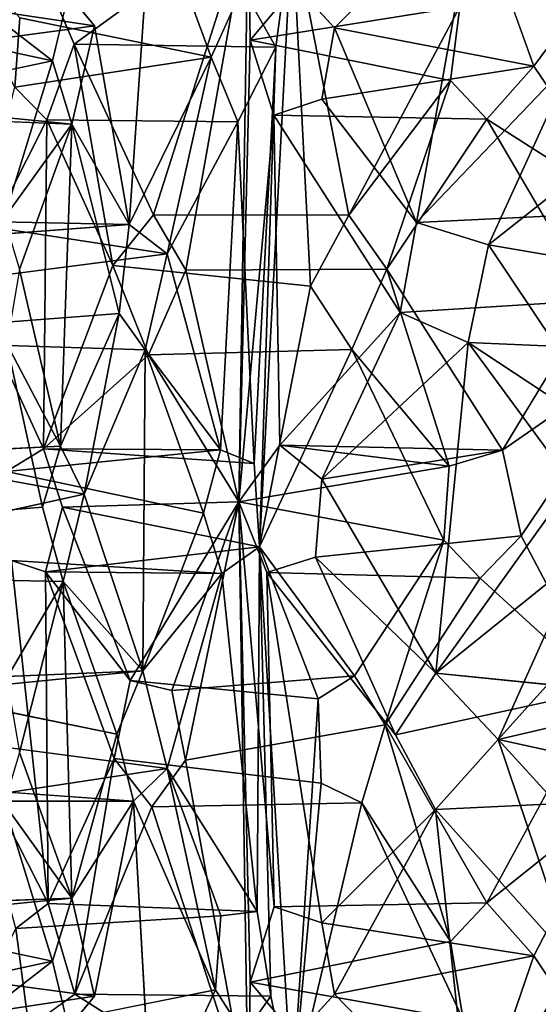
# Model space of a CAD drawing. Units: inches. Extents: x -10.4 to 10.2, y -10.1 to 10.2.
# Drawn here: x -7.3 to -6.3, y -0.9 to 0.9 of the extents above; entities that cross this region are included whole.
import ezdxf

# ---------------------------------------------------------------- set-up
doc = ezdxf.new("R2010")
doc.units = ezdxf.units.IN
doc.header["$MEASUREMENT"] = 0
doc.layers.add('SEAT-SEAT', color=5, linetype='Continuous')

msp = doc.modelspace()

# ---------------------------------------------------------------- linework, layer by layer
at = {"layer": 'SEAT-SEAT'}
for points in [[(-6.7077, 0.9095, 17.6556), (-6.7789, 0.9872, 17.7444), (-6.443, 1.1764, 17.4206)], [(-6.5563, 0.5501, 17.4758), (-6.7077, 0.9095, 17.6556), (-6.443, 1.1764, 17.4206)], [(-6.5563, 0.5501, 17.4758), (-6.443, 1.1764, 17.4206), (-6.2654, 0.8535, 17.249)], [(-6.443, 1.1764, 17.4206), (-6.1941, 0.9815, 17.2058), (-6.2654, 0.8535, 17.249)], [(-6.39, 0.9789, 18.2111), (-6.3396, 0.8384, 18.142), (-6.0925, 1.1718, 17.9185)], [(-6.0925, 1.1718, 17.9185), (-6.3396, 0.8384, 18.142), (-6.1582, 0.5696, 17.9364)], [(-7.0448, 1.1528, 19.3641), (-7.0866, 0.5466, 19.387), (-6.9348, 0.8549, 19.064)], [(-6.9348, 0.8549, 19.064), (-6.8772, 0.9833, 18.9613), (-7.0448, 1.1528, 19.3641)], [(-7.4575, 1.1134, 18.9664), (-7.2884, 0.9279, 18.5336), (-7.2978, 0.8001, 18.5355)], [(-7.2334, 0.9855, 18.4375), (-6.8671, 1.1125, 17.8678), (-7.188, 0.8792, 18.3322)], [(-7.188, 0.8792, 18.3322), (-6.8671, 1.1125, 17.8678), (-7.0416, 0.5642, 18.0593)], [(-6.982, 0.4623, 17.9659), (-7.0416, 0.5642, 18.0593), (-6.8671, 1.1125, 17.8678)], [(-6.8838, 0.0345, 17.8221), (-6.982, 0.4623, 17.9659), (-6.8671, 1.1125, 17.8678)], [(-6.8671, 1.1125, 17.8678), (-6.863, 0.8868, 17.8381), (-6.8838, 0.0345, 17.8221)], [(-6.7789, 0.9872, 17.7444), (-6.863, 0.8868, 17.8381), (-6.8671, 1.1125, 17.8678)], [(-6.8772, 0.9833, 18.9613), (-6.8157, 0.8734, 18.8299), (-6.7857, 1.0997, 18.8033)], [(-6.8457, -0.0484, 18.8348), (-6.7857, 1.0997, 18.8033), (-6.8157, 0.8734, 18.8299)], [(-6.752, 0.4326, 18.6823), (-6.7857, 1.0997, 18.8033), (-6.8457, -0.0484, 18.8348)], [(-6.4758, 0.9478, 18.3135), (-6.7857, 1.0997, 18.8033), (-6.6811, 0.5635, 18.5744)], [(-6.7857, 1.0997, 18.8033), (-6.752, 0.4326, 18.6823), (-6.6811, 0.5635, 18.5744)], [(-7.1987, 0.9716, 19.7707), (-7.5412, 0.9718, 19.1753), (-7.1503, 0.9128, 19.6115)], [(-7.5412, 0.9718, 19.1753), (-7.5226, 0.863, 19.1001), (-7.1503, 0.9128, 19.6115)], [(-7.3997, 0.981, 20.5376), (-7.376, 0.8804, 20.4126), (-7.2281, 0.8483, 19.8433)], [(-7.1987, 0.9716, 19.7707), (-7.3997, 0.981, 20.5376), (-7.2281, 0.8483, 19.8433)], [(-6.4931, 0.8121, 18.3248), (-6.863, 0.8868, 17.8381), (-6.4758, 0.9478, 18.3135)], [(-6.4931, 0.8121, 18.3248), (-6.4758, 0.9478, 18.3135), (-6.6811, 0.5635, 18.5744)], [(-6.9348, 0.8549, 19.064), (-7.2978, 0.8001, 18.5355), (-7.2884, 0.9279, 18.5336)], [(-7.0866, 0.5466, 19.387), (-7.1503, 0.9128, 19.6115), (-7.1924, 0.7318, 19.7083)], [(-6.731, 0.7777, 17.6704), (-6.3396, 0.8384, 18.142), (-6.7077, 0.9095, 17.6556)], [(-6.7077, 0.9095, 17.6556), (-6.5563, 0.5501, 17.4758), (-6.731, 0.7777, 17.6704)], [(-7.3171, 0.5578, 20.1143), (-7.2281, 0.8483, 19.8433), (-7.376, 0.8804, 20.4126)], [(-7.1169, 0.4706, 18.1728), (-7.2383, 0.7398, 18.4086), (-7.188, 0.8792, 18.3322)], [(-7.0416, 0.5642, 18.0593), (-7.1169, 0.4706, 18.1728), (-7.188, 0.8792, 18.3322)], [(-6.8861, 0.7356, 18.9498), (-6.8559, 0.1052, 18.8579), (-6.8157, 0.8734, 18.8299)], [(-6.863, 0.8868, 17.8381), (-6.8192, 0.7484, 17.7705), (-6.8838, 0.0345, 17.8221)], [(-6.8457, -0.0484, 18.8348), (-6.8157, 0.8734, 18.8299), (-6.8559, 0.1052, 18.8579)], [(-7.0866, 0.5466, 19.387), (-7.0163, 0.492, 19.2108), (-6.9348, 0.8549, 19.064)], [(-6.9348, 0.8549, 19.064), (-7.0163, 0.492, 19.2108), (-6.8861, 0.7356, 18.9498)], [(-7.5945, 0.7715, 19.3054), (-7.2281, 0.8483, 19.8433), (-7.1924, 0.7318, 19.7083)], [(-7.2281, 0.8483, 19.8433), (-7.3171, 0.5578, 20.1143), (-7.1924, 0.7318, 19.7083)], [(-6.4229, 0.5091, 17.3553), (-6.5563, 0.5501, 17.4758), (-6.2654, 0.8535, 17.249)], [(-6.3396, 0.8384, 18.142), (-6.4264, 0.7405, 18.2353), (-6.1582, 0.5696, 17.9364)], [(-6.1289, 0.7416, 17.1436), (-6.4229, 0.5091, 17.3553), (-6.2654, 0.8535, 17.249)], [(-7.2383, 0.7398, 18.4086), (-7.3881, 0.444, 18.6997), (-7.2978, 0.8001, 18.5355)], [(-6.6811, 0.5635, 18.5744), (-6.6107, 0.4639, 18.4649), (-6.4931, 0.8121, 18.3248)], [(-6.4931, 0.8121, 18.3248), (-6.6107, 0.4639, 18.4649), (-6.4264, 0.7405, 18.2353)], [(-7.5506, 0.7455, 19.1631), (-7.5945, 0.7715, 19.3054), (-7.1924, 0.7318, 19.7083)], [(-6.8082, 0.1392, 17.7298), (-6.8838, 0.0345, 17.8221), (-6.8192, 0.7484, 17.7705)], [(-6.5861, 0.3839, 17.4984), (-6.8082, 0.1392, 17.7298), (-6.8192, 0.7484, 17.7705)], [(-7.2383, 0.7398, 18.4086), (-7.2445, 0.1324, 18.384), (-7.3881, 0.444, 18.6997)], [(-7.3171, 0.5578, 20.1143), (-7.2887, 0.4633, 19.9992), (-7.1924, 0.7318, 19.7083)], [(-7.2887, 0.4633, 19.9992), (-7.2135, 0.1374, 19.7249), (-7.1924, 0.7318, 19.7083)], [(-7.2445, 0.1324, 18.384), (-7.2383, 0.7398, 18.4086), (-7.1169, 0.4706, 18.1728)], [(-7.1049, 0.3823, 19.4234), (-7.1924, 0.7318, 19.7083), (-7.2135, 0.1374, 19.7249)], [(-7.0866, 0.5466, 19.387), (-7.1924, 0.7318, 19.7083), (-7.1049, 0.3823, 19.4234)], [(-6.9181, 0.1308, 18.9798), (-6.8861, 0.7356, 18.9498), (-7.0163, 0.492, 19.2108)], [(-6.9181, 0.1308, 18.9798), (-6.8559, 0.1052, 18.8579), (-6.8861, 0.7356, 18.9498)], [(-6.4264, 0.7405, 18.2353), (-6.2304, 0.4061, 18.0031), (-6.1582, 0.5696, 17.9364)], [(-6.4229, 0.5091, 17.3553), (-6.1289, 0.7416, 17.1436), (-6.1769, 0.1414, 17.1577)], [(-7.4705, 0.5175, 18.9061), (-7.4148, 0.553, 18.7712), (-7.0866, 0.5466, 19.387)], [(-7.0866, 0.5466, 19.387), (-7.4148, 0.553, 18.7712), (-7.0163, 0.492, 19.2108)], [(-7.4148, 0.553, 18.7712), (-7.3881, 0.444, 18.6997), (-7.0163, 0.492, 19.2108)], [(-6.4607, 0.3286, 17.3802), (-6.4229, 0.5091, 17.3553), (-6.1769, 0.1414, 17.1577)], [(-7.057, 0.315, 19.2961), (-6.9181, 0.1308, 18.9798), (-7.0163, 0.492, 19.2108)], [(-7.312, 0.326, 20.0717), (-7.2135, 0.1374, 19.7249), (-7.2887, 0.4633, 19.9992)], [(-7.051, 0.306, 18.058), (-7.2445, 0.1324, 18.384), (-7.1169, 0.4706, 18.1728)], [(-7.051, 0.306, 18.058), (-6.982, 0.4623, 17.9659), (-6.8838, 0.0345, 17.8221)], [(-6.6107, 0.4639, 18.4649), (-6.6752, 0.3157, 18.5539), (-6.496, 0.1003, 18.2987)], [(-6.6107, 0.4639, 18.4649), (-6.496, 0.1003, 18.2987), (-6.3975, 0.1301, 18.1769)], [(-7.2445, 0.1324, 18.384), (-7.3126, 0.0908, 18.5184), (-7.3881, 0.444, 18.6997)], [(-6.8457, -0.0484, 18.8348), (-6.6752, 0.3157, 18.5539), (-6.752, 0.4326, 18.6823)], [(-6.2304, 0.4061, 18.0031), (-6.3975, 0.1301, 18.1769), (-6.1323, 0.3138, 17.9042)], [(-7.1698, 0.0488, 19.5931), (-7.1049, 0.3823, 19.4234), (-7.2135, 0.1374, 19.7249)], [(-7.1698, 0.0488, 19.5931), (-7.057, 0.315, 19.2961), (-7.1049, 0.3823, 19.4234)], [(-6.5861, 0.3839, 17.4984), (-6.7306, 0.0763, 17.6414), (-6.8082, 0.1392, 17.7298)], [(-6.5861, 0.3839, 17.4984), (-6.4607, 0.3286, 17.3802), (-6.7306, 0.0763, 17.6414)], [(-6.7306, 0.0763, 17.6414), (-6.4607, 0.3286, 17.3802), (-6.5203, -0.2816, 17.4335)], [(-6.2696, 0.0683, 17.2242), (-6.5203, -0.2816, 17.4335), (-6.4607, 0.3286, 17.3802)], [(-6.1769, 0.1414, 17.1577), (-6.2696, 0.0683, 17.2242), (-6.4607, 0.3286, 17.3802)], [(-7.312, 0.326, 20.0717), (-7.2466, 0.0248, 19.8314), (-7.2135, 0.1374, 19.7249)], [(-7.057, 0.315, 19.2961), (-7.1698, 0.0488, 19.5931), (-7.0615, -0.2776, 19.3066)], [(-7.057, 0.315, 19.2961), (-7.0615, -0.2776, 19.3066), (-6.9494, 0.0137, 19.0446)], [(-6.9181, 0.1308, 18.9798), (-7.057, 0.315, 19.2961), (-6.9494, 0.0137, 19.0446)], [(-6.6752, 0.3157, 18.5539), (-6.5058, -0.0361, 18.3103), (-6.496, 0.1003, 18.2987)], [(-6.3975, 0.1301, 18.1769), (-6.3629, -0.0284, 18.1378), (-6.1323, 0.3138, 17.9042)], [(-6.3629, -0.0284, 18.1378), (-6.2128, -0.3125, 17.9819), (-6.1323, 0.3138, 17.9042)], [(-7.6015, 0.1183, 19.2655), (-7.5581, 0.1193, 19.1299), (-7.2135, 0.1374, 19.7249)], [(-7.2135, 0.1374, 19.7249), (-7.5581, 0.1193, 19.1299), (-7.1698, 0.0488, 19.5931)], [(-7.3126, 0.0908, 18.5184), (-7.2445, 0.1324, 18.384), (-6.9181, 0.1308, 18.9798)], [(-6.9494, 0.0137, 19.0446), (-7.3126, 0.0908, 18.5184), (-6.9181, 0.1308, 18.9798)], [(-6.9181, 0.1308, 18.9798), (-7.2445, 0.1324, 18.384), (-6.8559, 0.1052, 18.8579)], [(-6.496, 0.1003, 18.2987), (-6.8838, 0.0345, 17.8221), (-6.8082, 0.1392, 17.7298)], [(-6.3975, 0.1301, 18.1769), (-6.496, 0.1003, 18.2987), (-6.8082, 0.1392, 17.7298)], [(-6.7306, 0.0763, 17.6414), (-6.3975, 0.1301, 18.1769), (-6.8082, 0.1392, 17.7298)], [(-7.5467, -0.0346, 19.0959), (-7.1698, 0.0488, 19.5931), (-7.5581, 0.1193, 19.1299)], [(-6.496, 0.1003, 18.2987), (-6.5058, -0.0361, 18.3103), (-6.8838, 0.0345, 17.8221)], [(-6.5203, -0.2816, 17.4335), (-6.7428, -0.0679, 17.6553), (-6.7306, 0.0763, 17.6414)], [(-6.5203, -0.2816, 17.4335), (-6.2696, 0.0683, 17.2242), (-6.2538, -0.0668, 17.2125)], [(-7.0615, -0.2776, 19.3066), (-7.1698, 0.0488, 19.5931), (-7.208, -0.1125, 19.707)], [(-7.2409, -0.0946, 18.377), (-6.8457, -0.0484, 18.8348), (-7.2094, 0.0247, 18.3185)], [(-7.2094, 0.0247, 18.3185), (-7.0844, -0.2955, 18.1119), (-7.2409, -0.0946, 18.377)], [(-7.0844, -0.2955, 18.1119), (-7.2094, 0.0247, 18.3185), (-6.8838, 0.0345, 17.8221)], [(-7.0844, -0.2955, 18.1119), (-6.8838, 0.0345, 17.8221), (-7.0078, -0.3137, 17.9974)], [(-7.0078, -0.3137, 17.9974), (-6.8838, 0.0345, 17.8221), (-6.9825, -0.4423, 17.9678)], [(-6.8838, 0.0345, 17.8221), (-6.8671, -1.0774, 17.8678), (-6.9825, -0.4423, 17.9678)], [(-6.8838, 0.0345, 17.8221), (-6.863, -0.8517, 17.8381), (-6.8671, -1.0774, 17.8678)], [(-6.8189, -0.7132, 17.7707), (-6.8838, 0.0345, 17.8221), (-6.8323, -0.0962, 17.7591)], [(-6.8838, 0.0345, 17.8221), (-6.8189, -0.7132, 17.7707), (-6.863, -0.8517, 17.8381)], [(-6.9494, 0.0137, 19.0446), (-7.0615, -0.2776, 19.3066), (-6.9152, -0.0979, 18.9739)], [(-6.5058, -0.0361, 18.3103), (-6.6703, -0.2865, 18.5465), (-6.614, -0.3771, 18.4673)], [(-6.4386, -0.1064, 18.2261), (-6.5058, -0.0361, 18.3103), (-6.614, -0.3771, 18.4673)], [(-6.3629, -0.0284, 18.1378), (-6.4386, -0.1064, 18.2261), (-6.2128, -0.3125, 17.9819)], [(-7.2409, -0.0946, 18.377), (-6.9152, -0.0979, 18.9739), (-6.8457, -0.0484, 18.8348)], [(-6.8457, -0.0484, 18.8348), (-6.9152, -0.0979, 18.9739), (-6.8503, -0.7217, 18.8812)], [(-6.8457, -0.0484, 18.8348), (-6.8503, -0.7217, 18.8812), (-6.8247, -0.8776, 18.8495)], [(-6.7857, -1.0646, 18.8033), (-6.7377, -0.3292, 18.6543), (-6.8457, -0.0484, 18.8348)], [(-6.7857, -1.0646, 18.8033), (-6.8457, -0.0484, 18.8348), (-6.8247, -0.8776, 18.8495)], [(-6.8457, -0.0484, 18.8348), (-6.7377, -0.3292, 18.6543), (-6.6703, -0.2865, 18.5465)], [(-6.8323, -0.0962, 17.7591), (-6.7428, -0.0679, 17.6553), (-6.595, -0.3953, 17.5091)], [(-6.595, -0.3953, 17.5091), (-6.7428, -0.0679, 17.6553), (-6.5203, -0.2816, 17.4335)], [(-6.4055, -0.4043, 17.3388), (-6.5203, -0.2816, 17.4335), (-6.2538, -0.0668, 17.2125)], [(-6.2538, -0.0668, 17.2125), (-6.1246, -0.0923, 17.1226), (-6.4055, -0.4043, 17.3388)], [(-7.2359, -0.7066, 18.4054), (-7.3036, -0.0738, 18.5001), (-7.2409, -0.0946, 18.377)], [(-7.2409, -0.0946, 18.377), (-7.3036, -0.0738, 18.5001), (-6.9152, -0.0979, 18.9739)], [(-7.2359, -0.7066, 18.4054), (-7.2409, -0.0946, 18.377), (-7.1142, -0.4392, 18.1682)], [(-7.0844, -0.2955, 18.1119), (-7.1142, -0.4392, 18.1682), (-7.2409, -0.0946, 18.377)], [(-7.0615, -0.2776, 19.3066), (-7.0166, -0.4576, 19.2111), (-6.9152, -0.0979, 18.9739)], [(-6.9152, -0.0979, 18.9739), (-7.0166, -0.4576, 19.2111), (-6.8503, -0.7217, 18.8812)], [(-6.8323, -0.0962, 17.7591), (-6.7308, -0.7426, 17.6707), (-6.8189, -0.7132, 17.7707)], [(-6.1246, -0.0923, 17.1226), (-6.1291, -0.7065, 17.1433), (-6.4055, -0.4043, 17.3388)], [(-7.208, -0.1125, 19.707), (-7.312, -0.2909, 20.0717), (-7.2887, -0.4282, 19.9992)], [(-7.208, -0.1125, 19.707), (-7.2887, -0.4282, 19.9992), (-7.1924, -0.6967, 19.7083)], [(-7.1924, -0.6967, 19.7083), (-7.1091, -0.3945, 19.4384), (-7.208, -0.1125, 19.707)], [(-7.208, -0.1125, 19.707), (-7.1091, -0.3945, 19.4384), (-7.0615, -0.2776, 19.3066)], [(-7.477, -0.3188, 18.9002), (-7.0615, -0.2776, 19.3066), (-7.1091, -0.3945, 19.4384)], [(-7.477, -0.3188, 18.9002), (-7.4175, -0.2922, 18.7611), (-7.0615, -0.2776, 19.3066)], [(-6.5203, -0.2816, 17.4335), (-6.2128, -0.3125, 17.9819), (-6.595, -0.3953, 17.5091)], [(-6.5203, -0.2816, 17.4335), (-6.4055, -0.4043, 17.3388), (-6.0747, -0.3273, 17.8558)], [(-6.5203, -0.2816, 17.4335), (-6.0747, -0.3273, 17.8558), (-6.2128, -0.3125, 17.9819)], [(-6.4265, -0.7054, 18.235), (-6.191, -0.5175, 17.9681), (-6.2128, -0.3125, 17.9819)], [(-6.7321, -0.4848, 18.6543), (-6.7377, -0.3292, 18.6543), (-6.7857, -1.0646, 18.8033)], [(-6.4055, -0.4043, 17.3388), (-6.0667, -0.4782, 17.8526), (-6.0747, -0.3273, 17.8558)], [(-6.614, -0.3771, 18.4673), (-6.657, -0.521, 18.5375), (-6.4931, -0.7771, 18.3248)], [(-6.614, -0.3771, 18.4673), (-6.4931, -0.7771, 18.3248), (-6.4265, -0.7054, 18.235)], [(-7.0785, -0.5177, 19.3674), (-7.1091, -0.3945, 19.4384), (-7.1924, -0.6967, 19.7083)], [(-7.3882, -0.4089, 18.6996), (-7.415, -0.5182, 18.7717), (-7.0166, -0.4576, 19.2111)], [(-7.2359, -0.7066, 18.4054), (-7.2958, -0.7527, 18.5296), (-7.3882, -0.4089, 18.6996)], [(-6.2654, -0.8184, 17.249), (-6.5211, -0.5336, 17.4433), (-6.4055, -0.4043, 17.3388)], [(-6.1291, -0.7065, 17.1433), (-6.2654, -0.8184, 17.249), (-6.4055, -0.4043, 17.3388)], [(-7.2887, -0.4282, 19.9992), (-7.3171, -0.5227, 20.1143), (-7.1924, -0.6967, 19.7083)], [(-7.1142, -0.4392, 18.1682), (-7.1869, -0.8739, 18.3339), (-7.2359, -0.7066, 18.4054)], [(-7.0445, -0.5284, 18.0636), (-7.1869, -0.8739, 18.3339), (-7.1142, -0.4392, 18.1682)], [(-6.8671, -1.0774, 17.8678), (-7.0445, -0.5284, 18.0636), (-6.9825, -0.4423, 17.9678)], [(-7.415, -0.5182, 18.7717), (-7.0785, -0.5177, 19.3674), (-7.0166, -0.4576, 19.2111)], [(-7.0166, -0.4576, 19.2111), (-7.0785, -0.5177, 19.3674), (-6.9271, -0.8663, 19.0532)], [(-7.0166, -0.4576, 19.2111), (-6.9271, -0.8663, 19.0532), (-6.9171, -0.7294, 19.0163)], [(-7.0166, -0.4576, 19.2111), (-6.9171, -0.7294, 19.0163), (-6.8503, -0.7217, 18.8812)], [(-7.415, -0.5182, 18.7717), (-7.4651, -0.4902, 18.8946), (-7.0785, -0.5177, 19.3674)], [(-6.7321, -0.4848, 18.6543), (-6.7857, -1.0646, 18.8033), (-6.657, -0.521, 18.5375)], [(-7.376, -0.8453, 20.4126), (-7.2281, -0.8132, 19.8433), (-7.3171, -0.5227, 20.1143)], [(-7.3171, -0.5227, 20.1143), (-7.2281, -0.8132, 19.8433), (-7.1924, -0.6967, 19.7083)], [(-7.0785, -0.5177, 19.3674), (-7.1924, -0.6967, 19.7083), (-7.1503, -0.8777, 19.6115)], [(-7.0785, -0.5177, 19.3674), (-7.0448, -1.1177, 19.3641), (-6.9271, -0.8663, 19.0532)], [(-6.657, -0.521, 18.5375), (-6.7857, -1.0646, 18.8033), (-6.4702, -0.9214, 18.3142)], [(-6.4931, -0.7771, 18.3248), (-6.657, -0.521, 18.5375), (-6.4702, -0.9214, 18.3142)], [(-6.4265, -0.7054, 18.235), (-6.3397, -0.8034, 18.142), (-6.191, -0.5175, 17.9681)], [(-6.1217, -1.1302, 17.9448), (-6.191, -0.5175, 17.9681), (-6.3397, -0.8034, 18.142)], [(-6.8671, -1.0774, 17.8678), (-7.1869, -0.8739, 18.3339), (-7.0445, -0.5284, 18.0636)], [(-6.7077, -0.8744, 17.6556), (-6.7308, -0.7426, 17.6707), (-6.5211, -0.5336, 17.4433)], [(-6.5211, -0.5336, 17.4433), (-6.4561, -1.1316, 17.4305), (-6.7077, -0.8744, 17.6556)], [(-6.2654, -0.8184, 17.249), (-6.4561, -1.1316, 17.4305), (-6.5211, -0.5336, 17.4433)], [(-7.5945, -0.7364, 19.3054), (-7.1924, -0.6967, 19.7083), (-7.2281, -0.8132, 19.8433)], [(-7.5945, -0.7364, 19.3054), (-7.5506, -0.7104, 19.1631), (-7.1924, -0.6967, 19.7083)], [(-6.3397, -0.8034, 18.142), (-6.7308, -0.7426, 17.6707), (-6.7077, -0.8744, 17.6556)], [(-7.2958, -0.7527, 18.5296), (-7.2718, -0.9353, 18.5088), (-7.4575, -1.0783, 18.9664)], [(-6.863, -0.8517, 17.8381), (-6.4931, -0.7771, 18.3248), (-6.4702, -0.9214, 18.3142)], [(-7.376, -0.8453, 20.4126), (-7.3997, -0.9459, 20.5376), (-7.2281, -0.8132, 19.8433)], [(-7.2281, -0.8132, 19.8433), (-7.3997, -0.9459, 20.5376), (-7.1987, -0.9365, 19.7707)], [(-6.3397, -0.8034, 18.142), (-6.387, -0.9416, 18.2071), (-6.1217, -1.1302, 17.9448)], [(-7.5226, -0.8279, 19.1001), (-7.5412, -0.9367, 19.1753), (-7.1503, -0.8777, 19.6115)], [(-6.4561, -1.1316, 17.4305), (-6.2654, -0.8184, 17.249), (-6.194, -0.9464, 17.2058)], [(-6.779, -0.9521, 17.7443), (-6.8671, -1.0774, 17.8678), (-6.863, -0.8517, 17.8381)], [(-6.779, -0.9521, 17.7443), (-6.863, -0.8517, 17.8381), (-6.4702, -0.9214, 18.3142)], [(-6.8747, -0.9477, 18.9561), (-7.2718, -0.9353, 18.5088), (-6.9271, -0.8663, 19.0532)], [(-7.0448, -1.1177, 19.3641), (-6.8747, -0.9477, 18.9561), (-6.9271, -0.8663, 19.0532)], [(-7.5412, -0.9367, 19.1753), (-7.1987, -0.9365, 19.7707), (-7.1503, -0.8777, 19.6115)], [(-7.1869, -0.8739, 18.3339), (-6.8671, -1.0774, 17.8678), (-7.2718, -0.9353, 18.5088)], [(-6.8247, -0.8776, 18.8495), (-6.8747, -0.9477, 18.9561), (-6.7857, -1.0646, 18.8033)], [(-6.4561, -1.1316, 17.4305), (-6.779, -0.9521, 17.7443), (-6.7077, -0.8744, 17.6556)]]:
    msp.add_3dface(points, dxfattribs=at)
for points, invisible_edges in [([(-7.1503, 0.9128, 19.6115), (-7.0448, 1.1528, 19.3641), (-7.1987, 0.9716, 19.7707)], 1), ([(-7.0448, 1.1528, 19.3641), (-7.1503, 0.9128, 19.6115), (-7.0866, 0.5466, 19.387)], 1), ([(-6.8772, 0.9833, 18.9613), (-6.9348, 0.8549, 19.064), (-7.2884, 0.9279, 18.5336)], 12), ([(-7.2334, 0.9855, 18.4375), (-6.8157, 0.8734, 18.8299), (-6.8772, 0.9833, 18.9613)], 1), ([(-7.188, 0.8792, 18.3322), (-6.8157, 0.8734, 18.8299), (-7.2334, 0.9855, 18.4375)], 2), ([(-6.863, 0.8868, 17.8381), (-6.7789, 0.9872, 17.7444), (-6.4758, 0.9478, 18.3135)], 2), ([(-6.39, 0.9789, 18.2111), (-6.7789, 0.9872, 17.7444), (-6.7077, 0.9095, 17.6556)], 12), ([(-7.2281, 0.8483, 19.8433), (-7.5828, 0.9444, 19.3002), (-7.1987, 0.9716, 19.7707)], 1), ([(-6.7077, 0.9095, 17.6556), (-6.3396, 0.8384, 18.142), (-6.39, 0.9789, 18.2111)], 12), ([(-7.2281, 0.8483, 19.8433), (-7.5945, 0.7715, 19.3054), (-7.5828, 0.9444, 19.3002)], 12), ([(-7.5226, 0.863, 19.1001), (-7.5506, 0.7455, 19.1631), (-7.1503, 0.9128, 19.6115)], 2), ([(-7.5506, 0.7455, 19.1631), (-7.1924, 0.7318, 19.7083), (-7.1503, 0.9128, 19.6115)], 12), ([(-7.188, 0.8792, 18.3322), (-7.2383, 0.7398, 18.4086), (-6.8157, 0.8734, 18.8299)], 2), ([(-6.8861, 0.7356, 18.9498), (-6.8157, 0.8734, 18.8299), (-7.2383, 0.7398, 18.4086)], 2), ([(-6.8192, 0.7484, 17.7705), (-6.863, 0.8868, 17.8381), (-6.4931, 0.8121, 18.3248)], 12), ([(-7.2978, 0.8001, 18.5355), (-6.9348, 0.8549, 19.064), (-6.8861, 0.7356, 18.9498)], 12), ([(-6.731, 0.7777, 17.6704), (-6.4264, 0.7405, 18.2353), (-6.3396, 0.8384, 18.142)], 1), ([(-6.8861, 0.7356, 18.9498), (-7.2383, 0.7398, 18.4086), (-7.2978, 0.8001, 18.5355)], 12), ([(-6.8192, 0.7484, 17.7705), (-6.4931, 0.8121, 18.3248), (-6.4264, 0.7405, 18.2353)], 1), ([(-6.4264, 0.7405, 18.2353), (-6.731, 0.7777, 17.6704), (-6.8192, 0.7484, 17.7705)], 1), ([(-6.731, 0.7777, 17.6704), (-6.5861, 0.3839, 17.4984), (-6.8192, 0.7484, 17.7705)], 1), ([(-6.5861, 0.3839, 17.4984), (-6.731, 0.7777, 17.6704), (-6.5563, 0.5501, 17.4758)], 1), ([(-6.4264, 0.7405, 18.2353), (-6.6107, 0.4639, 18.4649), (-6.3975, 0.1301, 18.1769)], 12), ([(-6.4264, 0.7405, 18.2353), (-6.3975, 0.1301, 18.1769), (-6.2304, 0.4061, 18.0031)], 1), ([(-7.1169, 0.4706, 18.1728), (-7.0416, 0.5642, 18.0593), (-6.6811, 0.5635, 18.5744)], 12), ([(-6.752, 0.4326, 18.6823), (-7.1169, 0.4706, 18.1728), (-6.6811, 0.5635, 18.5744)], 2), ([(-6.6107, 0.4639, 18.4649), (-6.6811, 0.5635, 18.5744), (-7.0416, 0.5642, 18.0593)], 12), ([(-6.982, 0.4623, 17.9659), (-6.6107, 0.4639, 18.4649), (-7.0416, 0.5642, 18.0593)], 2), ([(-6.1582, 0.5696, 17.9364), (-6.5563, 0.5501, 17.4758), (-6.4229, 0.5091, 17.3553)], 12), ([(-6.1582, 0.5696, 17.9364), (-6.2304, 0.4061, 18.0031), (-6.5563, 0.5501, 17.4758)], 2), ([(-6.4229, 0.5091, 17.3553), (-6.0517, 0.4448, 17.8378), (-6.1582, 0.5696, 17.9364)], 12), ([(-7.1049, 0.3823, 19.4234), (-7.4705, 0.5175, 18.9061), (-7.0866, 0.5466, 19.387)], 1), ([(-6.5861, 0.3839, 17.4984), (-6.5563, 0.5501, 17.4758), (-6.2304, 0.4061, 18.0031)], 2), ([(-7.1049, 0.3823, 19.4234), (-7.4697, 0.3536, 18.8931), (-7.4705, 0.5175, 18.9061)], 12), ([(-6.4607, 0.3286, 17.3802), (-6.0517, 0.4448, 17.8378), (-6.4229, 0.5091, 17.3553)], 1), ([(-7.3881, 0.444, 18.6997), (-7.4175, 0.3263, 18.7608), (-7.0163, 0.492, 19.2108)], 2), ([(-7.4175, 0.3263, 18.7608), (-7.057, 0.315, 19.2961), (-7.0163, 0.492, 19.2108)], 12), ([(-7.051, 0.306, 18.058), (-7.1169, 0.4706, 18.1728), (-6.752, 0.4326, 18.6823)], 12), ([(-6.6752, 0.3157, 18.5539), (-6.6107, 0.4639, 18.4649), (-7.051, 0.306, 18.058)], 2), ([(-6.982, 0.4623, 17.9659), (-7.051, 0.306, 18.058), (-6.6107, 0.4639, 18.4649)], 2), ([(-6.0517, 0.4448, 17.8378), (-6.4607, 0.3286, 17.3802), (-6.1323, 0.3138, 17.9042)], 1), ([(-7.051, 0.306, 18.058), (-6.752, 0.4326, 18.6823), (-6.6752, 0.3157, 18.5539)], 1), ([(-6.2304, 0.4061, 18.0031), (-6.1323, 0.3138, 17.9042), (-6.5861, 0.3839, 17.4984)], 2), ([(-7.057, 0.315, 19.2961), (-7.4697, 0.3536, 18.8931), (-7.1049, 0.3823, 19.4234)], 1), ([(-6.4607, 0.3286, 17.3802), (-6.5861, 0.3839, 17.4984), (-6.1323, 0.3138, 17.9042)], 2), ([(-7.4175, 0.3263, 18.7608), (-7.4697, 0.3536, 18.8931), (-7.057, 0.315, 19.2961)], 2), ([(-7.312, 0.326, 20.0717), (-7.312, -0.2909, 20.0717), (-7.2466, 0.0248, 19.8314)], 2), ([(-6.6752, 0.3157, 18.5539), (-6.8457, -0.0484, 18.8348), (-6.6703, -0.2865, 18.5465)], 12), ([(-6.6752, 0.3157, 18.5539), (-6.6703, -0.2865, 18.5465), (-6.5058, -0.0361, 18.3103)], 1), ([(-7.2445, 0.1324, 18.384), (-7.051, 0.306, 18.058), (-7.2094, 0.0247, 18.3185)], 2), ([(-7.2094, 0.0247, 18.3185), (-7.051, 0.306, 18.058), (-6.8838, 0.0345, 17.8221)], 1), ([(-7.6015, 0.1183, 19.2655), (-7.2135, 0.1374, 19.7249), (-7.2466, 0.0248, 19.8314)], 12), ([(-7.2445, 0.1324, 18.384), (-7.2094, 0.0247, 18.3185), (-6.8559, 0.1052, 18.8579)], 2), ([(-6.3629, -0.0284, 18.1378), (-6.3975, 0.1301, 18.1769), (-6.7306, 0.0763, 17.6414)], 12), ([(-7.618, -0.0067, 19.3185), (-7.6015, 0.1183, 19.2655), (-7.2466, 0.0248, 19.8314)], 2), ([(-7.2094, 0.0247, 18.3185), (-6.8457, -0.0484, 18.8348), (-6.8559, 0.1052, 18.8579)], 12), ([(-7.3036, -0.0738, 18.5001), (-7.3126, 0.0908, 18.5184), (-6.9494, 0.0137, 19.0446)], 12), ([(-6.3629, -0.0284, 18.1378), (-6.7306, 0.0763, 17.6414), (-6.7428, -0.0679, 17.6553)], 1), ([(-7.5467, -0.0346, 19.0959), (-7.208, -0.1125, 19.707), (-7.1698, 0.0488, 19.5931)], 1), ([(-7.618, -0.0067, 19.3185), (-7.2466, 0.0248, 19.8314), (-7.208, -0.1125, 19.707)], 12), ([(-7.2466, 0.0248, 19.8314), (-7.312, -0.2909, 20.0717), (-7.208, -0.1125, 19.707)], 1), ([(-6.5058, -0.0361, 18.3103), (-6.8323, -0.0962, 17.7591), (-6.8838, 0.0345, 17.8221)], 1), ([(-7.3036, -0.0738, 18.5001), (-6.9494, 0.0137, 19.0446), (-6.9152, -0.0979, 18.9739)], 1), ([(-7.208, -0.1125, 19.707), (-7.5808, -0.1058, 19.1995), (-7.618, -0.0067, 19.3185)], 12), ([(-7.5467, -0.0346, 19.0959), (-7.5808, -0.1058, 19.1995), (-7.208, -0.1125, 19.707)], 12), ([(-6.4386, -0.1064, 18.2261), (-6.8323, -0.0962, 17.7591), (-6.5058, -0.0361, 18.3103)], 2), ([(-6.7428, -0.0679, 17.6553), (-6.4386, -0.1064, 18.2261), (-6.3629, -0.0284, 18.1378)], 1), ([(-6.7428, -0.0679, 17.6553), (-6.8323, -0.0962, 17.7591), (-6.4386, -0.1064, 18.2261)], 12), ([(-7.3036, -0.0738, 18.5001), (-7.2359, -0.7066, 18.4054), (-7.3882, -0.4089, 18.6996)], 12), ([(-6.7308, -0.7426, 17.6707), (-6.8323, -0.0962, 17.7591), (-6.595, -0.3953, 17.5091)], 12), ([(-6.4265, -0.7054, 18.235), (-6.4386, -0.1064, 18.2261), (-6.614, -0.3771, 18.4673)], 1), ([(-6.4265, -0.7054, 18.235), (-6.2128, -0.3125, 17.9819), (-6.4386, -0.1064, 18.2261)], 12), ([(-7.0615, -0.2776, 19.3066), (-7.4175, -0.2922, 18.7611), (-7.0166, -0.4576, 19.2111)], 2), ([(-7.0844, -0.2955, 18.1119), (-7.0078, -0.3137, 17.9974), (-6.6703, -0.2865, 18.5465)], 12), ([(-6.7377, -0.3292, 18.6543), (-7.0844, -0.2955, 18.1119), (-6.6703, -0.2865, 18.5465)], 2), ([(-6.6703, -0.2865, 18.5465), (-7.0078, -0.3137, 17.9974), (-6.614, -0.3771, 18.4673)], 2), ([(-7.4175, -0.2922, 18.7611), (-7.3882, -0.4089, 18.6996), (-7.0166, -0.4576, 19.2111)], 12), ([(-6.7377, -0.3292, 18.6543), (-7.1142, -0.4392, 18.1682), (-7.0844, -0.2955, 18.1119)], 1), ([(-7.1091, -0.3945, 19.4384), (-7.4651, -0.4902, 18.8946), (-7.477, -0.3188, 18.9002)], 1), ([(-6.9825, -0.4423, 17.9678), (-6.614, -0.3771, 18.4673), (-7.0078, -0.3137, 17.9974)], 2), ([(-6.2128, -0.3125, 17.9819), (-6.191, -0.5175, 17.9681), (-6.595, -0.3953, 17.5091)], 2), ([(-6.7321, -0.4848, 18.6543), (-7.1142, -0.4392, 18.1682), (-6.7377, -0.3292, 18.6543)], 2), ([(-6.614, -0.3771, 18.4673), (-6.9825, -0.4423, 17.9678), (-6.657, -0.521, 18.5375)], 2), ([(-7.4651, -0.4902, 18.8946), (-7.1091, -0.3945, 19.4384), (-7.0785, -0.5177, 19.3674)], 1), ([(-6.7308, -0.7426, 17.6707), (-6.595, -0.3953, 17.5091), (-6.5211, -0.5336, 17.4433)], 1), ([(-6.191, -0.5175, 17.9681), (-6.5211, -0.5336, 17.4433), (-6.595, -0.3953, 17.5091)], 12), ([(-6.4055, -0.4043, 17.3388), (-6.5211, -0.5336, 17.4433), (-6.0667, -0.4782, 17.8526)], 2), ([(-7.0445, -0.5284, 18.0636), (-7.1142, -0.4392, 18.1682), (-6.7321, -0.4848, 18.6543)], 12), ([(-7.0445, -0.5284, 18.0636), (-6.657, -0.521, 18.5375), (-6.9825, -0.4423, 17.9678)], 2), ([(-6.657, -0.521, 18.5375), (-7.0445, -0.5284, 18.0636), (-6.7321, -0.4848, 18.6543)], 2), ([(-6.0667, -0.4782, 17.8526), (-6.5211, -0.5336, 17.4433), (-6.191, -0.5175, 17.9681)], 1), ([(-7.1503, -0.8777, 19.6115), (-7.0448, -1.1177, 19.3641), (-7.0785, -0.5177, 19.3674)], 1), ([(-7.1924, -0.6967, 19.7083), (-7.5506, -0.7104, 19.1631), (-7.1503, -0.8777, 19.6115)], 2), ([(-7.2359, -0.7066, 18.4054), (-6.9171, -0.7294, 19.0163), (-7.2958, -0.7527, 18.5296)], 1), ([(-7.1869, -0.8739, 18.3339), (-6.8503, -0.7217, 18.8812), (-7.2359, -0.7066, 18.4054)], 1), ([(-6.9171, -0.7294, 19.0163), (-7.2359, -0.7066, 18.4054), (-6.8503, -0.7217, 18.8812)], 1), ([(-6.4265, -0.7054, 18.235), (-6.8189, -0.7132, 17.7707), (-6.7308, -0.7426, 17.6707)], 12), ([(-6.4931, -0.7771, 18.3248), (-6.8189, -0.7132, 17.7707), (-6.4265, -0.7054, 18.235)], 1), ([(-6.7308, -0.7426, 17.6707), (-6.3397, -0.8034, 18.142), (-6.4265, -0.7054, 18.235)], 12), ([(-7.5506, -0.7104, 19.1631), (-7.5226, -0.8279, 19.1001), (-7.1503, -0.8777, 19.6115)], 12), ([(-7.1869, -0.8739, 18.3339), (-6.8247, -0.8776, 18.8495), (-6.8503, -0.7217, 18.8812)], 12), ([(-6.863, -0.8517, 17.8381), (-6.8189, -0.7132, 17.7707), (-6.4931, -0.7771, 18.3248)], 2), ([(-7.2281, -0.8132, 19.8433), (-7.5828, -0.9093, 19.3002), (-7.5945, -0.7364, 19.3054)], 1), ([(-7.2958, -0.7527, 18.5296), (-6.9171, -0.7294, 19.0163), (-6.9271, -0.8663, 19.0532)], 12), ([(-6.9271, -0.8663, 19.0532), (-7.2718, -0.9353, 18.5088), (-7.2958, -0.7527, 18.5296)], 12), ([(-7.5828, -0.9093, 19.3002), (-7.2281, -0.8132, 19.8433), (-7.1987, -0.9365, 19.7707)], 1), ([(-6.7077, -0.8744, 17.6556), (-6.387, -0.9416, 18.2071), (-6.3397, -0.8034, 18.142)], 1), ([(-7.2718, -0.9353, 18.5088), (-6.8747, -0.9477, 18.9561), (-7.1869, -0.8739, 18.3339)], 2), ([(-7.1987, -0.9365, 19.7707), (-7.0448, -1.1177, 19.3641), (-7.1503, -0.8777, 19.6115)], 2), ([(-7.1869, -0.8739, 18.3339), (-6.8747, -0.9477, 18.9561), (-6.8247, -0.8776, 18.8495)], 1), ([(-6.387, -0.9416, 18.2071), (-6.7077, -0.8744, 17.6556), (-6.779, -0.9521, 17.7443)], 1)]:
    msp.add_3dface(points, dxfattribs=dict(at, invisible_edges=invisible_edges))

doc.saveas('drawing.dxf')
